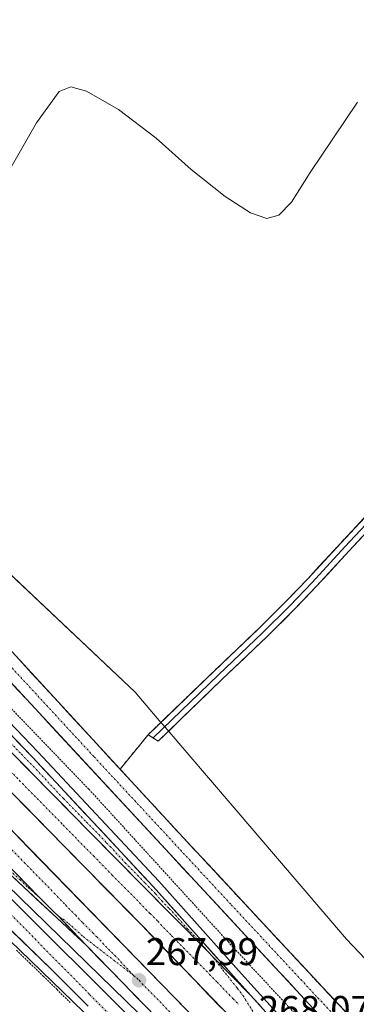
# Model space of a CAD drawing. Units: metres. Extents: x 626076 to 629581, y 4641678 to 4644027.
# Drawn here: x 628241 to 628328, y 4642862 to 4643117 of the extents above; entities that cross this region are included whole.
import ezdxf
from ezdxf.enums import TextEntityAlignment as Align

# ---------------------------------------------------------------- set-up
doc = ezdxf.new("R2010")
doc.units = ezdxf.units.M
doc.header["$MEASUREMENT"] = 0
for name, pattern in [('TRAZO_Y_PUNTO', [1, 0.5, -0.25, 0, -0.25]), ('TRAZOS', [0.75, 0.5, -0.25]), ('TRAZOSX2', [1.5, 1, -0.5])]:
    doc.linetypes.add(name, pattern=pattern)
for name, color, linetype, lineweight in [('Alambrada', 19, 'TRAZOS', 0), ('Arcén (en calzada doble)', 9, 'Continuous', 13), ('Carretera de calzada doble', 1, 'Continuous', 13), ('Carretera de calzada doble Cxs', 1, 'Continuous', 13), ('Carretera de calzada doble eje', 1, 'TRAZO_Y_PUNTO', 0), ('Carretera de calzada única', 19, 'Continuous', 13), ('Carretera de calzada única Cxs', 19, 'Continuous', 13), ('Carretera de calzada única eje', 19, 'TRAZO_Y_PUNTO', 0), ('Carátula', 7, 'Continuous', 5), ('Cultivos herbáceos CxS', 92, 'Continuous', 0), ('Curva de nivel normal', 36, 'Continuous', 0), ('Elemento construido', 1, 'Continuous', 0), ('Layer 0', 7, 'Continuous', 0), ('Núcleo urbano CxS', 19, 'Continuous', 0), ('Punto de cota en terreno', 7, 'Continuous', 0), ('Recinto industrial', 135, 'TRAZOSX2', 0), ('Recinto industrial CxS', 135, 'Continuous', 0), ('Rótulo de punto de cota en terreno', 19, 'Continuous', 0)]:
    doc.layers.add(name, color=color, linetype=linetype, lineweight=lineweight)
doc.styles.add('Arial', font='txt', dxfattribs={"height": 0.2})

# ---------------------------------------------------------------- blocks, each defined once
blk = doc.blocks.new('*U150')
at = {"layer": 'Cultivos herbáceos CxS', "color": 92, "linetype": 'Continuous', "lineweight": 0}
blk.add_polyline3d([(628330.2932, 4642987.8936, 265.4718), (628324.2367, 4642981.4367, 265.5372), (628315.7673, 4642972.2527, 265.5663), (628309.9317, 4642966.1681, 265.6303), (628302.8407, 4642959.1669, 265.7193), (628291.3971, 4642948.2629, 265.9204), (628277.5146, 4642934.8776, 266.3271), (628270.7735, 4642942.7425, 265.8145), (628202.6581, 4643006.9303, 264.5549), (628116.2043, 4643090.7673, 263.2078), (628070.3577, 4643147.0953, 261.7614)], dxfattribs=at)
blk = doc.blocks.new('*U155')
at = {"layer": 'Cultivos herbáceos CxS', "color": 92, "linetype": 'Continuous', "lineweight": 0}
blk.add_polyline3d([(628069.0459, 4643040.9901, 265.3769), (628122.7521, 4642989.9017, 265.7875), (628262.9333, 4642854.3117, 267.9447)], dxfattribs=at)
blk = doc.blocks.new('5PATER')
at = {"layer": 'Carátula', "linetype": 'Continuous', "lineweight": 5}
h = blk.add_hatch(color=250, dxfattribs=at)
edge = h.paths.add_edge_path()
edge.add_ellipse((0, 0.01), major_axis=(-1.33, -1.34), ratio=0.999422, start_angle=0, end_angle=360)
blk = doc.blocks.new('*U177')
at = {"layer": 'Carretera de calzada única Cxs', "color": 19, "linetype": 'Continuous', "lineweight": 13}
blk.add_polyline3d([(628239.36, 4642896.14, 267.64), (628242.56, 4642892.84, 267.68), (628245.77, 4642889.55, 267.71), (628246.79, 4642888.56, 267.73), (628247.42, 4642887.95, 267.73), (628249.6, 4642885.79, 267.73), (628250.99, 4642884.47, 267.75), (628253.34, 4642881.99, 267.77), (628255.69, 4642879.51, 267.77), (628258.04, 4642877.03, 267.8), (628254.8, 4642880.04, 267.76), (628251.57, 4642883.05, 267.75), (628248.33, 4642886.06, 267.7), (628245.09, 4642889.07, 267.68), (628241.85, 4642892.08, 267.63), (628238.62, 4642895.09, 267.6)], dxfattribs=at)
blk = doc.blocks.new('*U178')
at = {"layer": 'Carretera de calzada única Cxs', "color": 19, "linetype": 'Continuous', "lineweight": 13}
blk.add_polyline3d([(628237.63, 4642932.57, 267.34), (628240.86, 4642929.22, 267.4), (628244.1, 4642925.86, 267.4), (628247.24, 4642922.5, 267.46), (628250.37, 4642919.15, 267.48), (628253.51, 4642915.79, 267.47), (628256.64, 4642912.44, 267.55), (628259.78, 4642909.08, 267.56), (628262.92, 4642905.72, 267.57), (628266.05, 4642902.37, 267.66), (628269.19, 4642899.01, 267.68), (628272.32, 4642895.66, 267.66), (628275.46, 4642892.3, 267.72), (628278.63, 4642888.77, 267.73), (628281.79, 4642885.24, 267.77), (628284.96, 4642881.71, 267.76), (628288.12, 4642878.18, 267.83), (628291.29, 4642874.64, 267.86), (628294.45, 4642871.11, 267.84), (628297.62, 4642867.58, 267.88), (628300.78, 4642864.05, 267.93), (628297.55, 4642867.33, 267.89), (628294.32, 4642870.6, 267.86), (628291.09, 4642873.88, 267.88), (628289.63, 4642875.49, 267.86), (628286.67, 4642878.45, 267.87), (628283.71, 4642881.41, 267.81), (628280.75, 4642884.37, 267.83), (628277.59, 4642887.57, 267.79), (628274.42, 4642890.77, 267.77), (628271.26, 4642893.97, 267.75), (628268.09, 4642897.17, 267.76), (628264.93, 4642900.37, 267.73), (628261.61, 4642903.75, 267.68), (628258.28, 4642907.13, 267.64), (628254.96, 4642910.51, 267.62), (628251.63, 4642913.9, 267.6), (628248.31, 4642917.28, 267.55), (628244.98, 4642920.66, 267.54), (628241.66, 4642924.04, 267.52), (628238.33, 4642927.42, 267.48)], dxfattribs=at)
blk = doc.blocks.new('*U179')
at = {"layer": 'Carretera de calzada única Cxs', "color": 19, "linetype": 'Continuous', "lineweight": 13}
for points in [[(628239.31, 4642888.34, 267.55), (628242.56, 4642885.1, 267.6), (628245.81, 4642881.86, 267.59), (628249.06, 4642878.62, 267.64), (628252.31, 4642875.38, 267.7), (628255.56, 4642872.14, 267.72), (628258.81, 4642868.9, 267.74), (628262.06, 4642865.66, 267.76), (628265.31, 4642862.42, 267.77), (628268.56, 4642859.18, 267.79)], [(628258.63, 4642861.17, 267.69), (628257.74, 4642862.06, 267.69), (628254.88, 4642864.92, 267.59), (628252.03, 4642867.79, 267.6), (628249.17, 4642870.65, 267.58), (628245.71, 4642873.98, 267.55), (628242.26, 4642877.32, 267.5), (628238.8, 4642880.65, 267.48)]]:
    blk.add_polyline3d(points, dxfattribs=at)
blk = doc.blocks.new('*U180')
at = {"layer": 'Carretera de calzada única Cxs', "color": 19, "linetype": 'Continuous', "lineweight": 13}
for points in [[(628317.08, 4642860.61, 267.18), (628313.69, 4642864.26, 267.2), (628310.29, 4642867.92, 267.25), (628306.9, 4642871.57, 267.23), (628303.51, 4642875.22, 267.2), (628300.12, 4642878.87, 267.22), (628296.72, 4642882.53, 267.27), (628293.33, 4642886.18, 267.19), (628289.94, 4642889.83, 267.24), (628286.54, 4642893.49, 267.23), (628283.15, 4642897.14, 267.13), (628279.76, 4642900.79, 267.15), (628276.37, 4642904.44, 267.22), (628272.97, 4642908.1, 267.17), (628269.58, 4642911.75, 267.16), (628266.19, 4642915.4, 267.13), (628262.79, 4642919.06, 266.99), (628259.4, 4642922.71, 267.07), (628256.01, 4642926.36, 267.05), (628252.61, 4642930.02, 266.93), (628249.22, 4642933.67, 266.9), (628245.83, 4642937.32, 266.94), (628242.44, 4642940.97, 266.89), (628239.04, 4642944.63, 266.82)], [(628240.62, 4642951.19, 266.75), (628243.97, 4642947.55, 266.59), (628247.33, 4642943.92, 266.74), (628250.68, 4642940.29, 266.72), (628254.03, 4642936.66, 266.72), (628257.39, 4642933.03, 266.85), (628260.74, 4642929.4, 266.86), (628264.09, 4642925.76, 266.82), (628267.45, 4642922.13, 267.04), (628270.8, 4642918.5, 267.16), (628273.92, 4642915.13, 267.18), (628277.03, 4642911.75, 267.2), (628280.15, 4642908.38, 267.26), (628283.26, 4642905, 267.26), (628286.55, 4642901.47, 267.28), (628289.84, 4642897.93, 267.29), (628293.14, 4642894.4, 267.29), (628296.43, 4642890.86, 267.29), (628299.72, 4642887.33, 267.31), (628303.01, 4642883.79, 267.31), (628306.3, 4642880.26, 267.32), (628309.59, 4642876.72, 267.33), (628312.89, 4642873.19, 267.31), (628316.18, 4642869.65, 267.32), (628319.47, 4642866.12, 267.32), (628322.49, 4642862.93, 267.3), (628325.51, 4642859.74, 267.3)]]:
    blk.add_polyline3d(points, dxfattribs=at)

msp = doc.modelspace()

# ---------------------------------------------------------------- linework, layer by layer
at = {"layer": 'Alambrada', "color": 19, "linetype": 'TRAZOS', "lineweight": 0}
for points in [[(628058.46, 4643129.94, 264.83), (628076.51, 4643108.97, 264.25), (628094.6, 4643088.42, 264.39), (628115.05, 4643065.62, 264.98), (628136.27, 4643042.47, 265.41), (628166.37, 4643011.76, 265.9), (628224.13, 4642953.53, 266.65), (628258.8, 4642917.51, 267.08), (628294.95, 4642877.94, 267.24), (628327.48, 4642843.01, 267.46), (628365.21, 4642803.53, 267.44), (628426.01, 4642739.54, 267.53), (628505.47, 4642656.72, 267.32), (628547.01, 4642613.69, 266.97), (628607.21, 4642550.51, 266.91), (628628.96, 4642528.15, 266.69), (628637.46, 4642519.19, 266.47), (628638.87, 4642517.71, 266.56), (628650.64, 4642505.28, 266.66), (628672.73, 4642482.23, 266.56), (628727.21, 4642425.21, 266.09)], [(628239.94, 4642875.76, 267.37), (628243.44, 4642872.36, 267.39), (628246.93, 4642868.96, 267.4), (628250.42, 4642865.56, 267.46), (628253.92, 4642862.17, 267.52)]]:
    msp.add_polyline3d(points, dxfattribs=at)
at = {"layer": 'Arcén (en calzada doble)', "color": 9, "linetype": 'Continuous', "lineweight": 13}
for points in [[(628051.36, 4643134.05), (628078.57, 4643102.5), (628104.24, 4643073.53), (628128.69, 4643046.84), (628151.32, 4643022.92), (628181.97, 4642991.89), (628222.86, 4642950.75), (628245.54, 4642927.23), (628276.92, 4642893.64), (628297.65, 4642870.47), (628319.77, 4642846.04), (628345.93, 4642819.21), (628460.09, 4642700.16), (628491.01, 4642667.47), (628565.99, 4642589.59), (628662.37, 4642488.38), (628790.62, 4642354.6)], [(628025.51, 4643097.29), (628113.1, 4643013.68), (628271.93, 4642859.14), (628317.6, 4642811.58), (628372.86, 4642753.71), (628436.14, 4642687.09), (628492.16, 4642629.23), (628533.96, 4642585.1), (628574.33, 4642543.11), (628616.13, 4642499.37), (628683.28, 4642429.5)]]:
    msp.add_lwpolyline(points, dxfattribs=at)
at = {"layer": 'Carretera de calzada doble', "color": 1, "linetype": 'Continuous', "lineweight": 13}
for points in [[(629119.84, 4641992.26), (629079.72, 4642035.61), (629040.08, 4642078.41), (629002.62, 4642118.68), (628951.75, 4642172.94), (628904.92, 4642222.32), (628827.52, 4642302.8), (628791.29, 4642340.8), (628753.56, 4642380.11), (628638.95, 4642500.09), (628459.93, 4642687.05), (628334.59, 4642817.88), (628272.59, 4642882.09), (628238.43, 4642916.94), (628183.74, 4642972.19), (628116.19, 4643039.22), (628084.25, 4643070.58), (628026.65, 4643126.75), (627995.12, 4643157.45), (627964.06, 4643187.91), (627917.58, 4643232.73), (627902.04, 4643247.92)], [(627895.84, 4643244.6), (628019.83, 4643124.12), (628067.14, 4643077.41), (628142.58, 4643003.92), (628218.66, 4642927.39), (628308.77, 4642834.99), (628444.33, 4642693.57), (628566.98, 4642565.55), (628656.03, 4642472.53), (628730.91, 4642394.39), (628817.44, 4642303.88), (628858.12, 4642261.43), (628900.09, 4642217.56), (628942.77, 4642172.63), (628970.63, 4642143.98), (629029.2, 4642084.75), (629043.68, 4642070.22), (629067.9, 4642045.09), (629119.84, 4641992.26)], [(628598.19, 4642522.81), (628439.29, 4642688.75), (628303.76, 4642830.14), (628258.04, 4642877.03)], [(628300.78, 4642864.05), (628318.32, 4642844.68), (628344.5, 4642817.83), (628458.65, 4642698.79), (628489.57, 4642666.1), (628564.56, 4642588.22), (628660.94, 4642487.01), (628789.19, 4642353.23), (628860.86, 4642278.27), (628928.15, 4642208.48), (628996.36, 4642135.66), (629125.38, 4641997)]]:
    msp.add_lwpolyline(points, dxfattribs=at)
at = {"layer": 'Carretera de calzada doble Cxs', "color": 1, "linetype": 'Continuous', "lineweight": 13}
for points in [[(628068.32, 4643066.54), (628137.64, 4642999), (628213.7, 4642922.49), (628245.77, 4642889.55), (628246.79, 4642888.56), (628247.42, 4642887.95), (628249.6, 4642885.79), (628250.99, 4642884.47), (628258.04, 4642877.03)], [(628147.54, 4643018.35), (628148.43, 4643017.28), (628189.5, 4642976.77), (628206.73, 4642959.46), (628238.33, 4642927.42), (628264.93, 4642900.37), (628280.75, 4642884.37), (628289.63, 4642875.49), (628291.09, 4642873.88), (628300.78, 4642864.05)]]:
    msp.add_lwpolyline(points, dxfattribs=at)
for points in [[(628238.33, 4642927.42, 267.48), (628241.66, 4642924.04, 267.52), (628244.98, 4642920.66, 267.54), (628248.31, 4642917.28, 267.55), (628251.63, 4642913.9, 267.6), (628254.96, 4642910.51, 267.62), (628258.28, 4642907.13, 267.64), (628261.61, 4642903.75, 267.68), (628264.93, 4642900.37, 267.73), (628268.09, 4642897.17, 267.76), (628271.26, 4642893.97, 267.75), (628274.42, 4642890.77, 267.77), (628277.59, 4642887.57, 267.79), (628280.75, 4642884.37, 267.83), (628283.71, 4642881.41, 267.81), (628286.67, 4642878.45, 267.87), (628289.63, 4642875.49, 267.86), (628291.09, 4642873.88, 267.88), (628294.32, 4642870.6, 267.86), (628297.55, 4642867.33, 267.89), (628300.78, 4642864.05, 267.93), (628303.7, 4642860.82, 267.89)], [(628293.26, 4642860.69, 267.94), (628289.81, 4642864.25, 267.95), (628286.37, 4642867.82, 267.99), (628282.92, 4642871.39, 267.96), (628279.48, 4642874.96, 267.88), (628276.03, 4642878.52, 267.93), (628272.59, 4642882.09, 267.84), (628269.17, 4642885.58, 267.81), (628265.76, 4642889.06, 267.83), (628262.34, 4642892.55, 267.8), (628258.93, 4642896.03, 267.74), (628255.51, 4642899.52, 267.73), (628252.09, 4642903, 267.71), (628248.68, 4642906.49, 267.65), (628245.26, 4642909.97, 267.62), (628241.85, 4642913.46, 267.64), (628238.43, 4642916.94, 267.57)], [(628239.45, 4642906.07, 267.63), (628242.92, 4642902.51, 267.71), (628246.39, 4642898.96, 267.79), (628249.85, 4642895.41, 267.74), (628253.32, 4642891.85, 267.78), (628256.78, 4642888.3, 267.87), (628260.25, 4642884.74, 267.85), (628263.72, 4642881.19, 267.86), (628267.18, 4642877.64, 267.93), (628270.65, 4642874.08, 267.95), (628274.11, 4642870.53, 267.94), (628277.58, 4642866.97, 268.03), (628281.04, 4642863.42, 268.1), (628284.51, 4642859.87, 268.03)], [(628274.37, 4642860.28, 267.89), (628271.1, 4642863.63, 267.9), (628267.84, 4642866.98, 267.86), (628264.57, 4642870.33, 267.83), (628261.31, 4642873.68, 267.81), (628258.04, 4642877.03, 267.8), (628255.69, 4642879.51, 267.77), (628253.34, 4642881.99, 267.77), (628250.99, 4642884.47, 267.75), (628249.6, 4642885.79, 267.73), (628247.42, 4642887.95, 267.73), (628246.79, 4642888.56, 267.73), (628245.77, 4642889.55, 267.71), (628242.56, 4642892.84, 267.68), (628239.36, 4642896.14, 267.64)]]:
    msp.add_polyline3d(points, dxfattribs=at)
at = {"layer": 'Carretera de calzada doble eje', "color": 1, "linetype": 'TRAZO_Y_PUNTO', "lineweight": 0}
for points in [[(628238.38, 4642922.18), (628241.48, 4642919.03), (628246.08, 4642914.33), (628252.09, 4642908.22), (628256.7, 4642903.52), (628259.95, 4642900.22), (628264.83, 4642895.24), (628268.04, 4642892), (628271.97, 4642887.99), (628274.68, 4642885.24), (628276.67, 4642883.23), (628280.21, 4642879.57), (628283.39, 4642876.34), (628286.92, 4642872.68), (628290.16, 4642869.39), (628292.1, 4642867.43), (628296.26, 4642863.13), (628297.79, 4642861.57)], [(628234.94, 4642905.7), (628241.94, 4642898.53), (628249.77, 4642890.5), (628252.73, 4642887.46), (628255.26, 4642884.87), (628257.24, 4642882.83), (628259.77, 4642880.24), (628260.82, 4642879.17), (628265.52, 4642874.35), (628270.4, 4642869.16)], [(628270.4, 4642869.16), (628271.81, 4642867.9), (628280.18, 4642859.31)]]:
    msp.add_lwpolyline(points, dxfattribs=at)
at = {"layer": 'Carretera de calzada única', "color": 19, "linetype": 'Continuous', "lineweight": 13}
for points in [[(628055.83, 4643154.32), (628081.21, 4643123.54), (628112.61, 4643087.85), (628150.3, 4643046.95), (628164.28, 4643032.73), (628213.79, 4642980.24), (628270.8, 4642918.5)], [(628706.11, 4642449.62), (628666.68, 4642491.5), (628610.52, 4642551.27), (628493.12, 4642675.13), (628487.36, 4642681.42), (628442.15, 4642728.34), (628409.44, 4642762.78), (628375.4, 4642798.24), (628325.44, 4642851.92), (628317.08, 4642860.61), (628211.9, 4642973.85), (628158.52, 4643028.85), (628138.14, 4643051.28), (628102.55, 4643090.2), (628062.16, 4643136.84)], [(628300.78, 4642864.05), (628275.46, 4642892.3), (628244.1, 4642925.86), (628221.44, 4642949.36), (628180.56, 4642990.49), (628149.89, 4643021.54), (628127.24, 4643045.49), (628102.77, 4643072.2), (628077.08, 4643101.19), (628049.84, 4643132.77)], [(628045.15, 4643082.51), (628082.66, 4643046.26), (628155.16, 4642976.06), (628235.38, 4642898.1), (628258.04, 4642877.03)], [(628051.21, 4643063.44), (628083.11, 4643035.37), (628099.51, 4643020.7), (628126.04, 4642996.55), (628182.76, 4642943.57), (628212.97, 4642914.46), (628236.06, 4642891.58), (628271.81, 4642855.94), (628358.99, 4642764.51), (628375.92, 4642747.18), (628458.11, 4642661.06), (628509.5, 4642607.61), (628701.92, 4642406.59)], [(628258.63, 4642861.17), (628257.74, 4642862.06), (628249.17, 4642870.65), (628169.69, 4642947.31), (628131.5, 4642983.26), (628098.83, 4643012.71), (628073.35, 4643035.75), (628042.98, 4643062.49)], [(628270.8, 4642918.5), (628273.92, 4642915.13), (628277.03, 4642911.75), (628280.15, 4642908.38), (628283.26, 4642905), (628286.55, 4642901.47), (628289.84, 4642897.93), (628293.14, 4642894.4), (628296.43, 4642890.86), (628299.72, 4642887.33), (628303.01, 4642883.79), (628306.3, 4642880.26), (628309.59, 4642876.72), (628312.89, 4642873.19), (628316.18, 4642869.65), (628319.47, 4642866.12), (628322.49, 4642862.93), (628325.51, 4642859.74)]]:
    msp.add_lwpolyline(points, dxfattribs=at)
at = {"layer": 'Carretera de calzada única Cxs', "color": 19, "linetype": 'Continuous', "lineweight": 13}
for points in [[(628068.32, 4643066.54), (628137.64, 4642999), (628213.7, 4642922.49), (628245.77, 4642889.55), (628246.79, 4642888.56), (628247.42, 4642887.95), (628249.6, 4642885.79), (628250.99, 4642884.47), (628258.04, 4642877.03)], [(628147.54, 4643018.35), (628148.43, 4643017.28), (628189.5, 4642976.77), (628206.73, 4642959.46), (628238.33, 4642927.42), (628264.93, 4642900.37), (628280.75, 4642884.37), (628289.63, 4642875.49), (628291.09, 4642873.88), (628300.78, 4642864.05)]]:
    msp.add_lwpolyline(points, dxfattribs=at)
at = {"layer": 'Carretera de calzada única eje', "color": 19, "linetype": 'TRAZO_Y_PUNTO', "lineweight": 0}
for points in [[(628081.78, 4643118.53), (628097.48, 4643100.68), (628107.58, 4643089.03), (628116.48, 4643079.29), (628135.32, 4643058.85), (628144.22, 4643049.11), (628149.31, 4643043.51), (628156.31, 4643036.4), (628161.4, 4643030.79), (628171.14, 4643020.75), (628195.9, 4642994.51), (628207.2, 4642982.86), (628212.84, 4642977.04), (628225.38, 4642963.55), (628260.12, 4642925.93), (628277.39, 4642907.34), (628282.58, 4642901.74), (628295.77, 4642887.54), (628313.88, 4642868.1), (628318.27, 4642863.36), (628322.45, 4642859.02)], [(628043.27, 4643066.53), (628095.12, 4643020.67), (628134.28, 4642985.09), (628167.07, 4642954.6), (628194.82, 4642927.96), (628227.71, 4642895.95), (628259.04, 4642864.17), (628263.62, 4642859.55)], [(628238.38, 4642929.58), (628241.22, 4642926.64), (628244.31, 4642923.49), (628252.15, 4642915.1), (628258.16, 4642908.99), (628261.41, 4642905.69), (628263.37, 4642903.59), (628264.31, 4642902.63), (628268.23, 4642898.43), (628271.44, 4642895.19), (628273.4, 4642893.09), (628276.11, 4642890.35), (628277.7, 4642888.58), (628279.69, 4642886.57), (628281.27, 4642884.8), (628284.39, 4642881.3), (628287.42, 4642878.17), (628289.63, 4642875.49)], [(628238.21, 4642896.51), (628240.81, 4642894.04), (628242.96, 4642891.99), (628245.77, 4642889.55)], [(628250.99, 4642884.47), (628252.06, 4642883.79), (628253.46, 4642882.68), (628254.31, 4642881.95), (628257.3, 4642879.25), (628270.4, 4642869.16)], [(628291.09, 4642873.88), (628293.58, 4642870.62), (628297.36, 4642865.84), (628298.84, 4642863.93), (628304.91, 4642854.18)]]:
    msp.add_lwpolyline(points, dxfattribs=at)
at = {"layer": 'Cultivos herbáceos CxS', "color": 92, "linetype": 'Continuous', "lineweight": 0}
for points in [[(628042.85, 4643186.39, 261.57), (628070.36, 4643147.1, 261.76), (628116.2, 4643090.77, 263.21), (628202.66, 4643006.93, 264.55), (628270.77, 4642942.74, 265.81), (628277.51, 4642934.88, 266.33)], [(628069.05, 4643040.99, 265.38), (628122.75, 4642989.9, 265.79), (628262.93, 4642854.31, 267.94), (628266.28, 4642849.96, 268.16)], [(628330.29, 4642987.89, 265.47), (628324.24, 4642981.44, 265.54), (628315.77, 4642972.25, 265.57), (628309.93, 4642966.17, 265.63), (628302.84, 4642959.17, 265.72), (628291.4, 4642948.26, 265.92), (628277.51, 4642934.88, 266.33)]]:
    msp.add_polyline3d(points, dxfattribs=at)
at = {"layer": 'Curva de nivel normal', "color": 36, "linetype": 'Continuous', "lineweight": 0}
msp.add_polyline3d([(628328.58, 4643095.89, 265), (628316.34, 4643077.65, 265), (628311.49, 4643069.93, 265), (628308.13, 4643066.54, 265), (628305.03, 4643065.66, 265), (628300.8, 4643067.18, 265), (628294.19, 4643071.38, 265), (628285.35, 4643078.4, 265), (628276.28, 4643086.57, 265), (628266.5, 4643093.99, 265), (628258.2, 4643098.76, 265), (628254.06, 4643099.89, 265), (628251.02, 4643098.7, 265), (628245.2, 4643090.5, 265), (628232.72, 4643068.91, 265)], dxfattribs=at)
at = {"layer": 'Elemento construido', "color": 1, "linetype": 'Continuous', "lineweight": 0}
msp.add_polyline3d([(628270.8, 4642918.5, 267.16), (628283.26, 4642905, 267.26), (628319.47, 4642866.12, 267.32), (628343.61, 4642840.6, 267.28)], dxfattribs=at)
at = {"layer": 'Layer 0', "linetype": 'Continuous', "lineweight": 0}
for points in [[(628275.48, 4642930.83), (628274.17, 4642931.66), (628291.4, 4642948.26), (628302.84, 4642959.17), (628309.93, 4642966.17), (628315.77, 4642972.25), (628324.24, 4642981.44), (628340.44, 4642998.71), (628350.27, 4643008.66), (628368.01, 4643026.57), (628381.46, 4643039.61), (628385.64, 4643043.84), (628394.3, 4643051.91), (628397.99, 4643055.31), (628403.8, 4643061.47), (628408.65, 4643066.2), (628410.7, 4643068.54), (628416.45, 4643075.76), (628420.49, 4643081.05), (628423.64, 4643085.47), (628441.97, 4643113.06), (628458.43, 4643138.2)], [(628403.2, 4643058.65), (628399.04, 4643054.24), (628395.32, 4643050.81), (628386.69, 4643042.76), (628382.52, 4643038.54), (628369.06, 4643025.5), (628351.34, 4643007.61), (628341.52, 4642997.67), (628325.34, 4642980.42), (628316.86, 4642971.23), (628311, 4642965.12), (628303.89, 4642958.09), (628292.44, 4642947.18), (628275.48, 4642930.83)], [(628402.88, 4643056.12), (628400.09, 4643053.17), (628396.33, 4643049.71), (628387.74, 4643041.68), (628383.58, 4643037.47), (628370.11, 4643024.43), (628352.4, 4643006.56), (628342.6, 4642996.63), (628326.43, 4642979.39), (628317.95, 4642970.2), (628312.07, 4642964.06), (628304.93, 4642957.01), (628293.47, 4642946.1), (628276.79, 4642930.01), (628275.48, 4642930.83)]]:
    msp.add_lwpolyline(points, dxfattribs=at)
msp.add_polyline3d([(628329.67, 4642982.84, 265.49), (628326.43, 4642979.39, 265.55), (628323.61, 4642976.33, 265.54), (628320.78, 4642973.26, 265.6), (628317.95, 4642970.2, 265.58), (628315.01, 4642967.13, 265.6), (628312.07, 4642964.06, 265.59), (628309.69, 4642961.71, 265.61), (628307.31, 4642959.36, 265.66), (628304.93, 4642957.01, 265.69), (628302.07, 4642954.28, 265.76), (628299.2, 4642951.56, 265.8), (628296.34, 4642948.83, 265.85), (628293.47, 4642946.1, 265.89), (628290.14, 4642942.88, 265.95), (628286.8, 4642939.66, 265.98), (628283.46, 4642936.45, 266.08), (628280.13, 4642933.23, 266.14), (628276.79, 4642930.01, 266.32), (628274.17, 4642931.66, 266.19), (628277.62, 4642934.98, 266.08), (628281.06, 4642938.3, 266.11), (628284.51, 4642941.62, 265.94), (628287.95, 4642944.94, 265.92), (628291.4, 4642948.26, 265.92), (628294.26, 4642950.99, 265.83), (628297.12, 4642953.71, 265.88), (628299.98, 4642956.44, 265.79), (628302.84, 4642959.17, 265.77), (628306.39, 4642962.67, 265.74), (628309.93, 4642966.17, 265.68), (628312.85, 4642969.21, 265.7), (628315.77, 4642972.25, 265.7), (628318.59, 4642975.31, 265.67), (628321.41, 4642978.38, 265.72), (628324.24, 4642981.44, 265.58), (628327.48, 4642984.89, 265.54), (628330.72, 4642988.35, 265.58)], dxfattribs=at)
at = {"layer": 'Núcleo urbano CxS', "color": 19, "linetype": 'Continuous', "lineweight": 0}
for points in [[(628042.85, 4643186.39, 261.57), (628070.36, 4643147.1, 261.76), (628116.2, 4643090.77, 263.21), (628202.66, 4643006.93, 264.55), (628270.77, 4642942.74, 265.81), (628277.51, 4642934.88, 266.33), (628277.88, 4642934.45, 266.35), (628278.6, 4642933.61, 266.4), (628325.79, 4642878.55, 266.77), (628366.22, 4642835.99, 266.77), (628389.97, 4642810.44, 267.03), (628430.58, 4642768.52, 266.7), (628465.96, 4642734.07, 266.57), (628480.36, 4642720.18, 266.4), (628515.73, 4642676.95, 267.02), (628568.12, 4642624.56, 266.51), (628631, 4642566.92, 265.78), (628667.67, 4642519.76, 266.16), (628796.17, 4642383.47, 264.44)], [(628042.85, 4643186.39, 261.57), (628070.36, 4643147.1, 261.76), (628116.2, 4643090.77, 263.21), (628202.66, 4643006.93, 264.55), (628270.77, 4642942.74, 265.81), (628277.51, 4642934.88, 266.33)], [(628262.93, 4642854.31, 267.94), (628122.75, 4642989.9, 265.79), (628069.05, 4643040.99, 265.38)], [(628069.05, 4643040.99, 265.38), (628122.75, 4642989.9, 265.79), (628262.93, 4642854.31, 267.94), (628266.28, 4642849.96, 268.16)], [(628366.22, 4642835.99, 266.77), (628325.79, 4642878.55, 266.77), (628278.6, 4642933.61, 266.4), (628277.88, 4642934.45, 266.35), (628277.51, 4642934.88, 266.33), (628291.4, 4642948.26, 265.92), (628302.84, 4642959.17, 265.72), (628309.93, 4642966.17, 265.63), (628315.77, 4642972.25, 265.57), (628324.24, 4642981.44, 265.54), (628330.29, 4642987.89, 265.47)], [(628330.29, 4642987.89, 265.47), (628324.24, 4642981.44, 265.54), (628315.77, 4642972.25, 265.57), (628309.93, 4642966.17, 265.63), (628302.84, 4642959.17, 265.72), (628291.4, 4642948.26, 265.92), (628277.51, 4642934.88, 266.33)], [(628277.51, 4642934.88, 266.33), (628277.88, 4642934.45, 266.35), (628278.6, 4642933.61, 266.4), (628325.79, 4642878.55, 266.77), (628366.22, 4642835.99, 266.77), (628389.97, 4642810.44, 267.03), (628430.58, 4642768.52, 266.7), (628465.96, 4642734.07, 266.57), (628480.36, 4642720.18, 266.4), (628515.73, 4642676.95, 267.02), (628568.12, 4642624.56, 266.51), (628631, 4642566.92, 265.78), (628667.67, 4642519.76, 266.16), (628796.17, 4642383.47, 264.44)], [(628277.51, 4642934.88, 266.33), (628277.88, 4642934.45, 266.35), (628278.6, 4642933.61, 266.4), (628325.79, 4642878.55, 266.77), (628366.22, 4642835.99, 266.77), (628389.97, 4642810.44, 267.03), (628430.58, 4642768.52, 266.7), (628465.96, 4642734.07, 266.57), (628480.36, 4642720.18, 266.4), (628515.73, 4642676.95, 267.02), (628568.12, 4642624.56, 266.51), (628631, 4642566.92, 265.78), (628667.67, 4642519.76, 266.16), (628796.17, 4642383.47, 264.44)]]:
    msp.add_polyline3d(points, dxfattribs=at)
at = {"layer": 'Recinto industrial', "color": 135, "linetype": 'TRAZOSX2', "lineweight": 0}
msp.add_polyline3d([(628330.29, 4642987.89, 265.57), (628324.24, 4642981.44, 265.58), (628315.77, 4642972.25, 265.7), (628309.93, 4642966.17, 265.68), (628302.84, 4642959.17, 265.77), (628291.4, 4642948.26, 265.92), (628274.17, 4642931.66, 266.19), (628266.89, 4642922.73, 267.02), (628270.8, 4642918.5, 267.16), (628283.26, 4642905, 267.26), (628290.21, 4642897.54, 267.29), (628306.21, 4642880.35, 267.32), (628319.47, 4642866.12, 267.32), (628343.61, 4642840.6, 267.28)], dxfattribs=at)
at = {"layer": 'Recinto industrial CxS', "color": 135, "linetype": 'Continuous', "lineweight": 0}
msp.add_polyline3d([(628343.61, 4642840.6, 267.28), (628319.47, 4642866.12, 267.32), (628306.21, 4642880.35, 267.32), (628290.21, 4642897.54, 267.29), (628283.26, 4642905, 267.26), (628270.8, 4642918.5, 267.16), (628266.89, 4642922.73, 267.02), (628274.17, 4642931.66, 266.19), (628291.4, 4642948.26, 265.92), (628302.84, 4642959.17, 265.77), (628309.93, 4642966.17, 265.68), (628315.77, 4642972.25, 265.7), (628324.24, 4642981.44, 265.58), (628330.29, 4642987.89, 265.57)], dxfattribs=at)

# ---------------------------------------------------------------- block references
at = {"layer": 'Carretera de calzada única Cxs', "color": 19, "linetype": 'Continuous', "lineweight": 13}
for name in ['*U179', '*U177', '*U178', '*U180']:
    msp.add_blockref(name, (0, 0), dxfattribs=at)
at = {"layer": 'Cultivos herbáceos CxS', "color": 92, "linetype": 'Continuous', "lineweight": 0}
for name in ['*U150', '*U155']:
    msp.add_blockref(name, (0, 0), dxfattribs=at)
at = {"layer": 'Punto de cota en terreno', "linetype": 'Continuous', "lineweight": 0}
msp.add_blockref('5PATER', (628271.82, 4642867.9, 267.99), dxfattribs=at)

# ---------------------------------------------------------------- texts
at = {"layer": 'Rótulo de punto de cota en terreno', "color": 19, "linetype": 'Continuous', "lineweight": 0, "style": 'Arial'}
for s, p in [('267,99', (628273.58, 4642869.66)), ('268,07', (628302.97, 4642854.65))]:
    msp.add_text(s, height=7, dxfattribs=at).set_placement(p, align=Align.BOTTOM_LEFT)

doc.saveas('drawing.dxf')
